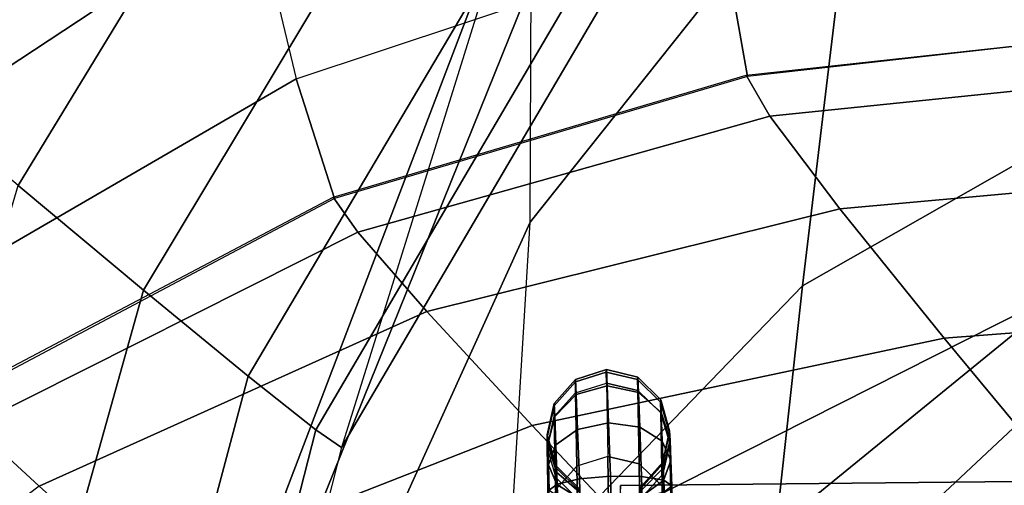
# Model space of a CAD drawing. Units: inches. Extents: x -33.7 to 33.7, y -14.3 to 21.
# Drawn here: x -32.1 to -30.6, y 14.1 to 14.8 of the extents above; entities that cross this region are included whole.
import ezdxf

# ---------------------------------------------------------------- set-up
doc = ezdxf.new("R2010")
doc.units = ezdxf.units.IN
doc.header["$MEASUREMENT"] = 0
doc.layers.add('SEAT-FABRIC', color=5, linetype='Continuous')
doc.layers.add('SEAT-WELT', color=5, linetype='Continuous')

msp = doc.modelspace()

# ---------------------------------------------------------------- linework, layer by layer
at = {"layer": 'SEAT-FABRIC'}
for points in [[(-31.6971, 15.7033, 29.5965), (-32.318, 14.6961, 29.5887), (-32.5297, 14.8776, 29.5147), (-31.897, 15.8872, 29.5159)], [(-31.3347, 14.979, 23.61), (-31.6055, 14.1122, 28.6162), (-31.0257, 15.0984, 28.6366), (-30.7751, 15.8005, 23.5917)], [(-31.4949, 15.519, 29.5204), (-32.105, 14.5169, 29.5107), (-32.318, 14.6961, 29.5887), (-31.6971, 15.7033, 29.5965)], [(-31.312, 14.8301, 21.6288), (-30.7601, 15.6099, 21.5915), (-30.8041, 15.1008, 19.6514), (-31.3138, 14.4603, 19.6781)], [(-30.8041, 15.1008, 19.6514), (-30.2107, 15.531, 19.6299), (-30.3432, 14.6745, 17.7932), (-30.8926, 14.3619, 17.7839)], [(-31.3118, 15.3528, 29.3749), (-31.9112, 14.3555, 29.3641), (-32.105, 14.5169, 29.5107), (-31.4949, 15.519, 29.5204)], [(-31.1606, 15.2164, 29.1736), (-31.7496, 14.2227, 29.1617), (-31.9112, 14.3555, 29.3641), (-31.3118, 15.3528, 29.3749)], [(-32.4061, 14.824, 15.8419), (-31.7913, 15.2996, 15.8473), (-31.7396, 14.9513, 13.8776), (-32.3523, 14.5476, 13.8719)], [(-31.0634, 15.1301, 28.9188), (-31.6449, 14.1394, 28.9035), (-31.7496, 14.2227, 29.1617), (-31.1606, 15.2164, 29.1736)], [(-31.6752, 14.6819, 10.6776), (-31.016, 14.9015, 10.6811), (-31.0599, 15.2195, 13.8843), (-31.7396, 14.9513, 13.8776)], [(-31.0257, 15.0984, 28.6366), (-31.6055, 14.1122, 28.6162), (-31.6449, 14.1394, 28.9035), (-31.0634, 15.1301, 28.9188)], [(-31.3138, 14.4603, 19.6781), (-30.8041, 15.1008, 19.6514), (-30.8926, 14.3619, 17.7839), (-31.3482, 13.8904, 17.7745)], [(-29.6647, 14.7709, 29.9622), (-31.176, 14.008, 30.0228), (-31.1727, 13.7931, 28.9173), (-29.6767, 15.0125, 28.8161)], [(-29.6767, 15.0125, 28.8161), (-31.1727, 13.7931, 28.9173), (-31.1694, 13.5783, 27.8117), (-29.6795, 14.9734, 27.641)], [(-31.8888, 12.9989, 28.5969), (-31.6912, 14.0441, 23.6227), (-31.3347, 14.979, 23.61), (-31.6055, 14.1122, 28.6162)], [(-31.3347, 14.979, 23.61), (-31.6912, 14.0441, 23.6227), (-31.6736, 13.9343, 21.6569), (-31.312, 14.8301, 21.6288)], [(-31.016, 14.9015, 10.6811), (-30.4589, 14.9867, 10.6842), (-30.4455, 14.7454, 7.4652), (-30.9776, 14.6854, 7.4676)], [(-29.6795, 14.9734, 27.641), (-31.1694, 13.5783, 27.8117), (-31.1661, 13.3635, 26.7062), (-29.6782, 14.8203, 26.4742)], [(-32.3523, 14.5476, 13.8719), (-31.7396, 14.9513, 13.8776), (-31.6752, 14.6819, 10.6776), (-32.2796, 14.3315, 10.6751)], [(-30.9776, 14.6854, 7.4676), (-31.6159, 14.497, 7.4704), (-31.6752, 14.6819, 10.6776), (-31.016, 14.9015, 10.6811)], [(-31.312, 14.8301, 21.6288), (-31.6736, 13.9343, 21.6569), (-31.6641, 13.6879, 19.7039), (-31.3138, 14.4603, 19.6781)], [(-29.6782, 14.8203, 26.4742), (-31.1661, 13.3635, 26.7062), (-31.1562, 13.1489, 25.6006), (-29.6721, 14.6212, 25.3142)], [(-29.6382, 14.0689, 30.8703), (-31.1738, 14.0534, 31.0814), (-31.176, 14.008, 30.0228), (-29.6647, 14.7709, 29.9622)], [(-30.9798, 14.6874, 7.4676), (-30.4459, 14.7458, 7.4652), (-30.411, 14.6788, 7.1512), (-30.9433, 14.6241, 7.1556)], [(-32.2796, 14.3315, 10.6751), (-31.6752, 14.6819, 10.6776), (-31.6159, 14.497, 7.4704), (-32.2109, 14.1821, 7.4737)], [(-31.6182, 14.4991, 7.4703), (-30.9798, 14.6874, 7.4676), (-30.9433, 14.6241, 7.1556), (-31.5803, 14.4453, 7.1671)], [(-30.8926, 14.3619, 17.7839), (-30.3432, 14.6745, 17.7932), (-30.4331, 14.0248, 15.8728), (-30.9548, 13.7918, 15.8584)], [(-30.9433, 14.6241, 7.1556), (-30.411, 14.6788, 7.1512), (-30.3049, 14.5288, 6.886), (-30.835, 14.4809, 6.8903)], [(-31.5803, 14.4453, 7.1671), (-30.9433, 14.6241, 7.1556), (-30.835, 14.4809, 6.8903), (-31.4732, 14.3225, 6.9033)], [(-29.6721, 14.6212, 25.3142), (-31.1562, 13.1489, 25.6006), (-31.145, 12.9343, 24.4951), (-29.6649, 14.3935, 24.1594)], [(-30.835, 14.4809, 6.8903), (-30.3049, 14.5288, 6.886), (-30.1467, 14.3212, 6.6949), (-30.6737, 14.2812, 6.6977)], [(-31.9112, 14.3555, 29.3641), (-32.2243, 13.241, 29.3571), (-32.4345, 13.3984, 29.5031), (-32.105, 14.5169, 29.5107)], [(-32.214, 14.1849, 7.4737), (-31.6182, 14.4991, 7.4703), (-31.5803, 14.4453, 7.1671), (-32.1749, 14.1465, 7.1827)], [(-31.4732, 14.3225, 6.9033), (-30.835, 14.4809, 6.8903), (-30.6737, 14.2812, 6.6977), (-31.3107, 14.1462, 6.7059)], [(-31.3138, 14.4603, 19.6781), (-31.6641, 13.6879, 19.7039), (-31.6692, 13.3007, 17.7732), (-31.3482, 13.8904, 17.7745)], [(-32.1749, 14.1465, 7.1827), (-31.5803, 14.4453, 7.1671), (-31.4732, 14.3225, 6.9033), (-32.0728, 14.0528, 6.9215)], [(-29.6649, 14.3935, 24.1594), (-31.145, 12.9343, 24.4951), (-31.1338, 12.7198, 23.3895), (-29.6571, 14.1499, 23.0079)], [(-31.7496, 14.2227, 29.1617), (-32.0463, 13.1092, 29.1551), (-32.2243, 13.241, 29.3571), (-31.9112, 14.3555, 29.3641)], [(-31.3482, 13.8904, 17.7745), (-30.8926, 14.3619, 17.7839), (-30.9548, 13.7918, 15.8584), (-31.3807, 13.427, 15.843)], [(-32.0728, 14.0528, 6.9215), (-31.4732, 14.3225, 6.9033), (-31.3107, 14.1462, 6.7059), (-31.9141, 13.9099, 6.7166)], [(-30.6737, 14.2812, 6.6977), (-30.1467, 14.3212, 6.6949), (-29.9626, 14.0869, 6.5674), (-30.4856, 14.0546, 6.5686)], [(-31.3107, 14.1462, 6.7059), (-30.6737, 14.2812, 6.6977), (-30.4856, 14.0546, 6.5686), (-31.1182, 13.9422, 6.5713)], [(-31.6449, 14.1394, 28.9035), (-31.9298, 13.0251, 28.8926), (-32.0463, 13.1092, 29.1551), (-31.7496, 14.2227, 29.1617)], [(-32.6986, 13.7268, 7.1941), (-32.1749, 14.1465, 7.1827), (-32.0728, 14.0528, 6.9215), (-32.6017, 13.6527, 6.9341)], [(-31.9141, 13.9099, 6.7166), (-31.3107, 14.1462, 6.7059), (-31.1182, 13.9422, 6.5713), (-31.7211, 13.7374, 6.5721)], [(-29.6571, 14.1499, 23.0079), (-31.1338, 12.7198, 23.3895), (-31.1226, 12.5052, 22.2839), (-29.6491, 13.8993, 21.8579)], [(-31.6055, 14.1122, 28.6162), (-31.8888, 12.9989, 28.5969), (-31.9298, 13.0251, 28.8926), (-31.6449, 14.1394, 28.9035)], [(-31.1738, 14.0534, 31.0814), (-29.6382, 14.0689, 30.8703), (-29.607, 13.0719, 30.3196), (-31.1655, 13.7001, 30.0888)], [(-31.1182, 13.9422, 6.5713), (-30.4856, 14.0546, 6.5686), (-30.279, 13.8131, 6.5348), (-30.9052, 13.7219, 6.5333)]]:
    msp.add_3dface(points, dxfattribs=at)
at = {"layer": 'SEAT-WELT'}
for points in [[(-31.196, 14.2289, 30.8226), (-31.1958, 14.2329, 30.9144), (-31.2434, 14.2176, 30.9134), (-31.2435, 14.2137, 30.8248)], [(-31.1958, 14.2329, 30.9144), (-31.1947, 14.2078, 31.0025), (-31.2423, 14.194, 30.9964), (-31.2434, 14.2176, 30.9134)], [(-31.1958, 14.2329, 30.9144), (-31.196, 14.2289, 30.8226), (-31.1475, 14.2172, 30.8244), (-31.1474, 14.2211, 30.913)], [(-31.1947, 14.2078, 31.0025), (-31.1958, 14.2329, 30.9144), (-31.1474, 14.2211, 30.913), (-31.1463, 14.1974, 30.9961)], [(-31.2435, 14.2137, 30.8248), (-31.2434, 14.2176, 30.9134), (-31.2765, 14.1803, 30.9102), (-31.2766, 14.1767, 30.8301)], [(-31.2434, 14.2176, 30.9134), (-31.2423, 14.194, 30.9964), (-31.2756, 14.1605, 30.9801), (-31.2765, 14.1803, 30.9102)], [(-31.1958, 14.212, 30.7321), (-31.196, 14.2289, 30.8226), (-31.2435, 14.2137, 30.8248), (-31.2433, 14.197, 30.735)], [(-31.196, 14.2289, 30.8226), (-31.1958, 14.212, 30.7321), (-31.1473, 14.2004, 30.7346), (-31.1475, 14.2172, 30.8244)], [(-31.1474, 14.2211, 30.913), (-31.1475, 14.2172, 30.8244), (-31.112, 14.1824, 30.8295), (-31.1118, 14.1861, 30.9096)], [(-31.1463, 14.1974, 30.9961), (-31.1474, 14.2211, 30.913), (-31.1118, 14.1861, 30.9096), (-31.1109, 14.1663, 30.9794)], [(-31.2433, 14.197, 30.735), (-31.2435, 14.2137, 30.8248), (-31.2766, 14.1767, 30.8301), (-31.2764, 14.1603, 30.7425)], [(-31.1958, 14.212, 30.7321), (-31.1937, 14.0986, 30.2297), (-31.2413, 14.0835, 30.2325), (-31.2433, 14.197, 30.735)], [(-31.1947, 14.2078, 31.0025), (-31.1925, 14.1506, 31.0737), (-31.2403, 14.1403, 31.0633), (-31.2423, 14.194, 30.9964)], [(-31.1453, 14.087, 30.2321), (-31.1473, 14.2004, 30.7346), (-31.1958, 14.212, 30.7321), (-31.1937, 14.0986, 30.2297)], [(-31.1925, 14.1506, 31.0737), (-31.1947, 14.2078, 31.0025), (-31.1463, 14.1974, 30.9961), (-31.1443, 14.1438, 31.0629)], [(-31.1475, 14.2172, 30.8244), (-31.1473, 14.2004, 30.7346), (-31.1117, 14.1661, 30.7419), (-31.112, 14.1824, 30.8295)], [(-31.2433, 14.197, 30.735), (-31.2413, 14.0835, 30.2325), (-31.2744, 14.0467, 30.2395), (-31.2764, 14.1603, 30.7425)], [(-31.2423, 14.194, 30.9964), (-31.2403, 14.1403, 31.0633), (-31.2739, 14.1163, 31.0353), (-31.2756, 14.1605, 30.9801)], [(-31.1097, 14.0525, 30.2389), (-31.1117, 14.1661, 30.7419), (-31.1473, 14.2004, 30.7346), (-31.1453, 14.087, 30.2321)], [(-31.1443, 14.1438, 31.0629), (-31.1463, 14.1974, 30.9961), (-31.1109, 14.1663, 30.9794), (-31.1093, 14.1222, 31.0346)], [(-31.2766, 14.1767, 30.8301), (-31.2765, 14.1803, 30.9102), (-31.2872, 14.1317, 30.9059), (-31.2873, 14.1283, 30.8372)], [(-31.2764, 14.1603, 30.7425), (-31.2766, 14.1767, 30.8301), (-31.2873, 14.1283, 30.8372), (-31.2871, 14.1125, 30.7524)], [(-31.2765, 14.1803, 30.9102), (-31.2756, 14.1605, 30.9801), (-31.2865, 14.117, 30.958), (-31.2872, 14.1317, 30.9059)], [(-31.1118, 14.1861, 30.9096), (-31.112, 14.1824, 30.8295), (-31.0981, 14.1349, 30.8365), (-31.098, 14.1382, 30.9051)], [(-31.112, 14.1824, 30.8295), (-31.1117, 14.1661, 30.7419), (-31.0979, 14.119, 30.7518), (-31.0981, 14.1349, 30.8365)], [(-31.1109, 14.1663, 30.9794), (-31.1118, 14.1861, 30.9096), (-31.098, 14.1382, 30.9051), (-31.0973, 14.1236, 30.9572)], [(-31.2764, 14.1603, 30.7425), (-31.2744, 14.0467, 30.2395), (-31.2851, 13.9987, 30.2488), (-31.2871, 14.1125, 30.7524)], [(-31.2756, 14.1605, 30.9801), (-31.2739, 14.1163, 31.0353), (-31.2853, 14.0854, 30.9976), (-31.2865, 14.117, 30.958)], [(-31.0958, 14.0053, 30.2482), (-31.0979, 14.119, 30.7518), (-31.1117, 14.1661, 30.7419), (-31.1097, 14.0525, 30.2389)], [(-31.1093, 14.1222, 31.0346), (-31.1109, 14.1663, 30.9794), (-31.0973, 14.1236, 30.9572), (-31.0961, 14.0921, 30.9968)], [(-31.1925, 14.1506, 31.0737), (-31.1896, 14.0681, 31.1126), (-31.2376, 14.0639, 31.0994), (-31.2403, 14.1403, 31.0633)], [(-31.1896, 14.0681, 31.1126), (-31.1925, 14.1506, 31.0737), (-31.1443, 14.1438, 31.0629), (-31.1416, 14.0673, 31.0991)], [(-31.1416, 14.0673, 31.0991), (-31.1443, 14.1438, 31.0629), (-31.1093, 14.1222, 31.0346), (-31.1072, 14.0618, 31.0633)], [(-31.2873, 14.1283, 30.8372), (-31.2872, 14.1317, 30.9059), (-31.2734, 14.0838, 30.9014), (-31.2735, 14.0807, 30.8441)], [(-31.2871, 14.1125, 30.7524), (-31.2873, 14.1283, 30.8372), (-31.2735, 14.0807, 30.8441), (-31.2732, 14.0654, 30.7623)], [(-31.2872, 14.1317, 30.9059), (-31.2865, 14.117, 30.958), (-31.2729, 14.0743, 30.9358), (-31.2734, 14.0838, 30.9014)], [(-31.2403, 14.1403, 31.0633), (-31.2376, 14.0639, 31.0994), (-31.2718, 14.0558, 31.0639), (-31.2739, 14.1163, 31.0353)], [(-31.098, 14.1382, 30.9051), (-31.0981, 14.1349, 30.8365), (-31.1088, 14.0865, 30.8435), (-31.1087, 14.0895, 30.9008)], [(-31.0981, 14.1349, 30.8365), (-31.0979, 14.119, 30.7518), (-31.1086, 14.0712, 30.7617), (-31.1088, 14.0865, 30.8435)], [(-31.0973, 14.1236, 30.9572), (-31.098, 14.1382, 30.9051), (-31.1087, 14.0895, 30.9008), (-31.1083, 14.0801, 30.9351)], [(-31.2871, 14.1125, 30.7524), (-31.2851, 13.9987, 30.2488), (-31.2712, 13.9516, 30.258), (-31.2732, 14.0654, 30.7623)], [(-31.2865, 14.117, 30.958), (-31.2853, 14.0854, 30.9976), (-31.2722, 14.0553, 30.9598), (-31.2729, 14.0743, 30.9358)], [(-31.2739, 14.1163, 31.0353), (-31.2718, 14.0558, 31.0639), (-31.284, 14.0464, 31.0163), (-31.2853, 14.0854, 30.9976)], [(-31.1072, 14.0618, 31.0633), (-31.1093, 14.1222, 31.0346), (-31.0961, 14.0921, 30.9968), (-31.0948, 14.0532, 31.0156)], [(-31.1066, 13.9573, 30.2574), (-31.1086, 14.0712, 30.7617), (-31.0979, 14.119, 30.7518), (-31.0958, 14.0053, 30.2482)], [(-31.0961, 14.0921, 30.9968), (-31.0973, 14.1236, 30.9572), (-31.1083, 14.0801, 30.9351), (-31.1075, 14.0612, 30.9591)], [(-31.2413, 14.0835, 30.2325), (-31.2385, 13.9005, 29.2909), (-31.1909, 13.9156, 29.2881), (-31.1937, 14.0986, 30.2297)], [(-31.1425, 13.904, 29.2905), (-31.1453, 14.087, 30.2321), (-31.1937, 14.0986, 30.2297), (-31.1909, 13.9156, 29.2881)], [(-31.2853, 14.0854, 30.9976), (-31.284, 14.0464, 31.0163), (-31.2715, 14.0377, 30.9686), (-31.2722, 14.0553, 30.9598)], [(-31.2744, 14.0467, 30.2395), (-31.2716, 13.8637, 29.2979), (-31.2385, 13.9005, 29.2909), (-31.2413, 14.0835, 30.2325)], [(-31.2735, 14.0807, 30.8441), (-31.2734, 14.0838, 30.9014), (-31.2378, 14.0488, 30.898), (-31.2379, 14.046, 30.8493)], [(-31.2732, 14.0654, 30.7623), (-31.2735, 14.0807, 30.8441), (-31.2379, 14.046, 30.8493), (-31.2377, 14.031, 30.7696)], [(-31.2734, 14.0838, 30.9014), (-31.2729, 14.0743, 30.9358), (-31.2375, 14.0432, 30.9191), (-31.2378, 14.0488, 30.898)], [(-31.1069, 13.8695, 29.2973), (-31.1097, 14.0525, 30.2389), (-31.1453, 14.087, 30.2321), (-31.1425, 13.904, 29.2905)], [(-31.1087, 14.0895, 30.9008), (-31.1088, 14.0865, 30.8435), (-31.1419, 14.0494, 30.8489), (-31.1418, 14.0522, 30.8976)], [(-31.1088, 14.0865, 30.8435), (-31.1086, 14.0712, 30.7617), (-31.1417, 14.0345, 30.7692), (-31.1419, 14.0494, 30.8489)], [(-31.1083, 14.0801, 30.9351), (-31.1087, 14.0895, 30.9008), (-31.1418, 14.0522, 30.8976), (-31.1416, 14.0466, 30.9187)], [(-31.0948, 14.0532, 31.0156), (-31.0961, 14.0921, 30.9968), (-31.1075, 14.0612, 30.9591), (-31.1069, 14.0437, 30.968)], [(-31.2732, 14.0654, 30.7623), (-31.2712, 13.9516, 30.258), (-31.2357, 13.9171, 30.2648), (-31.2377, 14.031, 30.7696)], [(-31.2729, 14.0743, 30.9358), (-31.2722, 14.0553, 30.9598), (-31.2372, 14.0337, 30.9315), (-31.2375, 14.0432, 30.9191)], [(-31.1896, 14.0681, 31.1126), (-31.1866, 13.9771, 31.1064), (-31.2348, 13.9796, 31.0936), (-31.2376, 14.0639, 31.0994)], [(-31.1866, 13.9771, 31.1064), (-31.1896, 14.0681, 31.1126), (-31.1416, 14.0673, 31.0991), (-31.1388, 13.983, 31.0932)], [(-31.1397, 13.9205, 30.2645), (-31.1417, 14.0345, 30.7692), (-31.1086, 14.0712, 30.7617), (-31.1066, 13.9573, 30.2574)], [(-31.1075, 14.0612, 30.9591), (-31.1083, 14.0801, 30.9351), (-31.1416, 14.0466, 30.9187), (-31.1412, 14.0372, 30.9311)], [(-31.1388, 13.983, 31.0932), (-31.1416, 14.0673, 31.0991), (-31.1072, 14.0618, 31.0633), (-31.105, 13.9955, 31.0586)], [(-31.2718, 14.0558, 31.0639), (-31.2696, 13.9896, 31.0591), (-31.2826, 14.0041, 31.013), (-31.284, 14.0464, 31.0163)], [(-31.2722, 14.0553, 30.9598), (-31.2715, 14.0377, 30.9686), (-31.2371, 14.0322, 30.9328), (-31.2372, 14.0337, 30.9315)], [(-31.2376, 14.0639, 31.0994), (-31.2348, 13.9796, 31.0936), (-31.2696, 13.9896, 31.0591), (-31.2718, 14.0558, 31.0639)], [(-31.1069, 14.0437, 30.968), (-31.1075, 14.0612, 30.9591), (-31.1412, 14.0372, 30.9311), (-31.1411, 14.0357, 30.9325)], [(-31.105, 13.9955, 31.0586), (-31.1072, 14.0618, 31.0633), (-31.0948, 14.0532, 31.0156), (-31.0934, 14.0109, 31.0124)]]:
    msp.add_3dface(points, dxfattribs=at)

doc.saveas('drawing.dxf')
